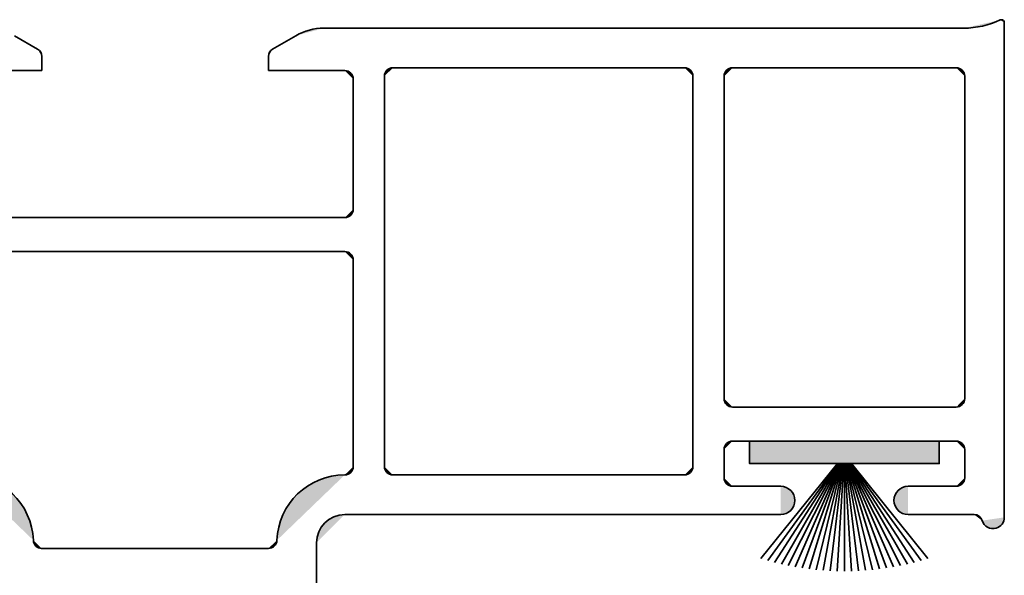
# Model space of a CAD drawing. Units: inches. Extents: x 10 to 3141, y 10 to 832.
# Drawn here: x 2604 to 2640, y 551 to 572 of the extents above; entities that cross this region are included whole.
import ezdxf

# ---------------------------------------------------------------- set-up
doc = ezdxf.new("R2010")
doc.units = ezdxf.units.IN
doc.header["$MEASUREMENT"] = 0
doc.layers.add('MB-inne', color=7, linetype='Continuous')

# ---------------------------------------------------------------- blocks, each defined once
blk = doc.blocks.new('block 8039')
at = {"layer": 'MB-inne', "color": 1, "lineweight": 35}
blk.add_lwpolyline([(2639.853, 553.562), (2639.853, 571.543)], dxfattribs=at)
blk = doc.blocks.new('block 8040')
at = {"layer": 'MB-inne', "color": 1, "lineweight": 35}
blk.add_lwpolyline([(2638.383, 571.338), (2615.159, 571.338)], dxfattribs=at)
blk = doc.blocks.new('block 8044')
at = {"layer": 'MB-inne', "color": 1, "lineweight": 35}
blk.add_lwpolyline([(2638.414, 557.877), (2638.414, 569.591)], dxfattribs=at)
blk = doc.blocks.new('block 8045')
at = {"layer": 'MB-inne', "color": 1, "lineweight": 35}
blk.add_lwpolyline([(2638.108, 569.899), (2629.989, 569.899)], dxfattribs=at)
blk = doc.blocks.new('block 8046')
at = {"layer": 'MB-inne'}
h = blk.add_hatch(color=1, dxfattribs=at)
h.dxf.hatch_style = 2
edge = h.paths.add_edge_path()
edge.add_spline(control_points=[(2629.989, 569.899), (2629.818, 569.899), (2629.681, 569.761), (2629.681, 569.591)], knot_values=[0, 0, 0, 0, 1, 1, 1, 1], degree=3, periodic=0)
edge.add_line((2629.681, 569.591), (2629.989, 569.899))
at = {"layer": 'MB-inne', "color": 1, "lineweight": 35}
blk.add_open_spline([(2629.989, 569.899), (2629.818, 569.899), (2629.681, 569.761), (2629.681, 569.591)], degree=3, dxfattribs=at)
blk = doc.blocks.new('block 8047')
at = {"layer": 'MB-inne', "color": 1, "lineweight": 35}
blk.add_lwpolyline([(2628.241, 569.899), (2617.659, 569.899)], dxfattribs=at)
blk = doc.blocks.new('block 8048')
at = {"layer": 'MB-inne'}
h = blk.add_hatch(color=1, dxfattribs=at)
h.dxf.hatch_style = 2
edge = h.paths.add_edge_path()
edge.add_spline(control_points=[(2628.55, 569.591), (2628.55, 569.761), (2628.412, 569.899), (2628.241, 569.899)], knot_values=[0, 0, 0, 0, 1, 1, 1, 1], degree=3, periodic=0)
edge.add_line((2628.241, 569.899), (2628.55, 569.591))
at = {"layer": 'MB-inne', "color": 1, "lineweight": 35}
blk.add_open_spline([(2628.55, 569.591), (2628.55, 569.761), (2628.412, 569.899), (2628.241, 569.899)], degree=3, dxfattribs=at)
blk = doc.blocks.new('block 8049')
at = {"layer": 'MB-inne'}
h = blk.add_hatch(color=1, dxfattribs=at)
h.dxf.hatch_style = 2
edge = h.paths.add_edge_path()
edge.add_spline(control_points=[(2617.659, 569.899), (2617.487, 569.899), (2617.35, 569.761), (2617.35, 569.591)], knot_values=[0, 0, 0, 0, 1, 1, 1, 1], degree=3, periodic=0)
edge.add_line((2617.35, 569.591), (2617.659, 569.899))
at = {"layer": 'MB-inne', "color": 1, "lineweight": 35}
blk.add_open_spline([(2617.659, 569.899), (2617.487, 569.899), (2617.35, 569.761), (2617.35, 569.591)], degree=3, dxfattribs=at)
blk = doc.blocks.new('block 8050')
at = {"layer": 'MB-inne'}
h = blk.add_hatch(color=1, dxfattribs=at)
h.dxf.hatch_style = 2
edge = h.paths.add_edge_path()
edge.add_spline(control_points=[(2638.414, 569.591), (2638.414, 569.761), (2638.276, 569.899), (2638.108, 569.899)], knot_values=[0, 0, 0, 0, 1, 1, 1, 1], degree=3, periodic=0)
edge.add_line((2638.108, 569.899), (2638.414, 569.591))
at = {"layer": 'MB-inne', "color": 1, "lineweight": 35}
blk.add_open_spline([(2638.414, 569.591), (2638.414, 569.761), (2638.276, 569.899), (2638.108, 569.899)], degree=3, dxfattribs=at)
blk = doc.blocks.new('block 8051')
at = {"layer": 'MB-inne', "color": 1, "lineweight": 35}
blk.add_lwpolyline([(2615.705, 569.797), (2614.679, 569.797)], dxfattribs=at)
blk = doc.blocks.new('block 8079')
at = {"layer": 'MB-inne', "color": 1, "lineweight": 35}
blk.add_lwpolyline([(2614.883, 541.334), (2614.883, 552.635)], dxfattribs=at)
blk = doc.blocks.new('block 8080')
at = {"layer": 'MB-inne'}
h = blk.add_hatch(color=1, dxfattribs=at)
h.dxf.hatch_style = 2
edge = h.paths.add_edge_path()
edge.add_spline(control_points=[(2615.909, 553.665), (2615.343, 553.665), (2614.883, 553.204), (2614.883, 552.635)], knot_values=[0, 0, 0, 0, 1, 1, 1, 1], degree=3, periodic=0)
edge.add_line((2614.883, 552.635), (2615.909, 553.665))
at = {"layer": 'MB-inne', "color": 1, "lineweight": 35}
blk.add_open_spline([(2615.909, 553.665), (2615.343, 553.665), (2614.883, 553.204), (2614.883, 552.635)], degree=3, dxfattribs=at)
blk = doc.blocks.new('block 8081')
at = {"layer": 'MB-inne'}
h = blk.add_hatch(color=1, dxfattribs=at)
h.dxf.hatch_style = 2
edge = h.paths.add_edge_path()
edge.add_spline(control_points=[(2615.909, 555.104), (2614.585, 555.104), (2613.497, 554.053), (2613.448, 552.729)], knot_values=[0, 0, 0, 0, 1, 1, 1, 1], degree=3, periodic=0)
edge.add_line((2613.448, 552.729), (2615.909, 555.104))
at = {"layer": 'MB-inne', "color": 1, "lineweight": 35}
blk.add_open_spline([(2615.909, 555.104), (2614.585, 555.104), (2613.497, 554.053), (2613.448, 552.729)], degree=3, dxfattribs=at)
blk = doc.blocks.new('block 8082')
at = {"layer": 'MB-inne'}
h = blk.add_hatch(color=1, dxfattribs=at)
h.dxf.hatch_style = 2
edge = h.paths.add_edge_path()
edge.add_spline(control_points=[(2613.139, 552.432), (2613.304, 552.432), (2613.441, 552.562), (2613.448, 552.729)], knot_values=[0, 0, 0, 0, 1, 1, 1, 1], degree=3, periodic=0)
edge.add_line((2613.448, 552.729), (2613.139, 552.432))
at = {"layer": 'MB-inne', "color": 1, "lineweight": 35}
blk.add_open_spline([(2613.139, 552.432), (2613.304, 552.432), (2613.441, 552.562), (2613.448, 552.729)], degree=3, dxfattribs=at)
blk = doc.blocks.new('block 8090')
at = {"layer": 'MB-inne'}
h = blk.add_hatch(color=1, dxfattribs=at)
h.dxf.hatch_style = 2
edge = h.paths.add_edge_path()
edge.add_spline(control_points=[(2638.108, 554.692), (2638.276, 554.692), (2638.414, 554.83), (2638.414, 555.001)], knot_values=[0, 0, 0, 0, 1, 1, 1, 1], degree=3, periodic=0)
edge.add_line((2638.414, 555.001), (2638.108, 554.692))
at = {"layer": 'MB-inne', "color": 1, "lineweight": 35}
blk.add_open_spline([(2638.108, 554.692), (2638.276, 554.692), (2638.414, 554.83), (2638.414, 555.001)], degree=3, dxfattribs=at)
blk = doc.blocks.new('block 8091')
at = {"layer": 'MB-inne', "color": 1, "lineweight": 35}
blk.add_lwpolyline([(2629.989, 556.335), (2638.108, 556.335)], dxfattribs=at)
blk = doc.blocks.new('block 8092')
at = {"layer": 'MB-inne'}
h = blk.add_hatch(color=1, dxfattribs=at)
h.dxf.hatch_style = 2
edge = h.paths.add_edge_path()
edge.add_spline(control_points=[(2638.414, 556.029), (2638.414, 556.198), (2638.276, 556.335), (2638.108, 556.335)], knot_values=[0, 0, 0, 0, 1, 1, 1, 1], degree=3, periodic=0)
edge.add_line((2638.108, 556.335), (2638.414, 556.029))
at = {"layer": 'MB-inne', "color": 1, "lineweight": 35}
blk.add_open_spline([(2638.414, 556.029), (2638.414, 556.198), (2638.276, 556.335), (2638.108, 556.335)], degree=3, dxfattribs=at)
blk = doc.blocks.new('block 8093')
at = {"layer": 'MB-inne'}
h = blk.add_hatch(color=1, dxfattribs=at)
h.dxf.hatch_style = 2
edge = h.paths.add_edge_path()
edge.add_spline(control_points=[(2629.989, 556.335), (2629.818, 556.335), (2629.681, 556.198), (2629.681, 556.029)], knot_values=[0, 0, 0, 0, 1, 1, 1, 1], degree=3, periodic=0)
edge.add_line((2629.681, 556.029), (2629.989, 556.335))
at = {"layer": 'MB-inne', "color": 1, "lineweight": 35}
blk.add_open_spline([(2629.989, 556.335), (2629.818, 556.335), (2629.681, 556.198), (2629.681, 556.029)], degree=3, dxfattribs=at)
blk = doc.blocks.new('block 8094')
at = {"layer": 'MB-inne', "color": 1, "lineweight": 35}
blk.add_lwpolyline([(2629.989, 557.569), (2638.108, 557.569)], dxfattribs=at)
blk = doc.blocks.new('block 8095')
at = {"layer": 'MB-inne'}
h = blk.add_hatch(color=1, dxfattribs=at)
h.dxf.hatch_style = 2
edge = h.paths.add_edge_path()
edge.add_spline(control_points=[(2629.681, 557.877), (2629.681, 557.707), (2629.818, 557.569), (2629.989, 557.569)], knot_values=[0, 0, 0, 0, 1, 1, 1, 1], degree=3, periodic=0)
edge.add_line((2629.989, 557.569), (2629.681, 557.877))
at = {"layer": 'MB-inne', "color": 1, "lineweight": 35}
blk.add_open_spline([(2629.681, 557.877), (2629.681, 557.707), (2629.818, 557.569), (2629.989, 557.569)], degree=3, dxfattribs=at)
blk = doc.blocks.new('block 8096')
at = {"layer": 'MB-inne'}
h = blk.add_hatch(color=1, dxfattribs=at)
h.dxf.hatch_style = 2
edge = h.paths.add_edge_path()
edge.add_spline(control_points=[(2638.108, 557.569), (2638.276, 557.569), (2638.414, 557.707), (2638.414, 557.877)], knot_values=[0, 0, 0, 0, 1, 1, 1, 1], degree=3, periodic=0)
edge.add_line((2638.414, 557.877), (2638.108, 557.569))
at = {"layer": 'MB-inne', "color": 1, "lineweight": 35}
blk.add_open_spline([(2638.108, 557.569), (2638.276, 557.569), (2638.414, 557.707), (2638.414, 557.877)], degree=3, dxfattribs=at)
blk = doc.blocks.new('block 8097')
at = {"layer": 'MB-inne', "color": 1, "lineweight": 35}
blk.add_lwpolyline([(2638.414, 556.029), (2638.414, 555.001)], dxfattribs=at)
blk = doc.blocks.new('block 8098')
at = {"layer": 'MB-inne', "color": 1, "lineweight": 35}
blk.add_lwpolyline([(2629.681, 556.029), (2629.681, 555.001)], dxfattribs=at)
blk = doc.blocks.new('block 8099')
at = {"layer": 'MB-inne'}
h = blk.add_hatch(color=1, dxfattribs=at)
h.dxf.hatch_style = 2
edge = h.paths.add_edge_path()
edge.add_spline(control_points=[(2629.681, 555.001), (2629.681, 554.83), (2629.818, 554.692), (2629.989, 554.692)], knot_values=[0, 0, 0, 0, 1, 1, 1, 1], degree=3, periodic=0)
edge.add_line((2629.989, 554.692), (2629.681, 555.001))
at = {"layer": 'MB-inne', "color": 1, "lineweight": 35}
blk.add_open_spline([(2629.681, 555.001), (2629.681, 554.83), (2629.818, 554.692), (2629.989, 554.692)], degree=3, dxfattribs=at)
blk = doc.blocks.new('block 8100')
at = {"layer": 'MB-inne', "color": 1, "lineweight": 35}
blk.add_lwpolyline([(2628.55, 555.411), (2628.55, 569.591)], dxfattribs=at)
blk = doc.blocks.new('block 8102')
at = {"layer": 'MB-inne', "color": 1, "lineweight": 35}
blk.add_lwpolyline([(2602.143, 564.453), (2615.909, 564.453)], dxfattribs=at)
blk = doc.blocks.new('block 8103')
at = {"layer": 'MB-inne'}
h = blk.add_hatch(color=1, dxfattribs=at)
h.dxf.hatch_style = 2
edge = h.paths.add_edge_path()
edge.add_spline(control_points=[(2615.909, 564.453), (2616.08, 564.453), (2616.22, 564.592), (2616.22, 564.762)], knot_values=[0, 0, 0, 0, 1, 1, 1, 1], degree=3, periodic=0)
edge.add_line((2616.22, 564.762), (2615.909, 564.453))
at = {"layer": 'MB-inne', "color": 1, "lineweight": 35}
blk.add_open_spline([(2615.909, 564.453), (2616.08, 564.453), (2616.22, 564.592), (2616.22, 564.762)], degree=3, dxfattribs=at)
blk = doc.blocks.new('block 8104')
at = {"layer": 'MB-inne', "color": 1, "lineweight": 35}
blk.add_lwpolyline([(2616.22, 555.411), (2616.22, 562.912)], dxfattribs=at)
blk = doc.blocks.new('block 8105')
at = {"layer": 'MB-inne', "color": 1, "lineweight": 35}
blk.add_lwpolyline([(2616.22, 564.762), (2616.22, 569.488)], dxfattribs=at)
blk = doc.blocks.new('block 8106')
at = {"layer": 'MB-inne', "color": 1, "lineweight": 35}
blk.add_lwpolyline([(2602.143, 563.221), (2615.909, 563.221)], dxfattribs=at)
blk = doc.blocks.new('block 8107')
at = {"layer": 'MB-inne'}
h = blk.add_hatch(color=1, dxfattribs=at)
h.dxf.hatch_style = 2
edge = h.paths.add_edge_path()
edge.add_spline(control_points=[(2616.22, 562.912), (2616.22, 563.083), (2616.08, 563.221), (2615.909, 563.221)], knot_values=[0, 0, 0, 0, 1, 1, 1, 1], degree=3, periodic=0)
edge.add_line((2615.909, 563.221), (2616.22, 562.912))
at = {"layer": 'MB-inne', "color": 1, "lineweight": 35}
blk.add_open_spline([(2616.22, 562.912), (2616.22, 563.083), (2616.08, 563.221), (2615.909, 563.221)], degree=3, dxfattribs=at)
blk = doc.blocks.new('block 8108')
at = {"layer": 'MB-inne'}
h = blk.add_hatch(color=1, dxfattribs=at)
h.dxf.hatch_style = 2
edge = h.paths.add_edge_path()
edge.add_spline(control_points=[(2616.22, 569.488), (2616.22, 569.659), (2616.08, 569.797), (2615.909, 569.797)], knot_values=[0, 0, 0, 0, 1, 1, 1, 1], degree=3, periodic=0)
edge.add_line((2615.909, 569.797), (2616.22, 569.488))
at = {"layer": 'MB-inne', "color": 1, "lineweight": 35}
blk.add_open_spline([(2616.22, 569.488), (2616.22, 569.659), (2616.08, 569.797), (2615.909, 569.797)], degree=3, dxfattribs=at)
blk = doc.blocks.new('block 8111')
at = {"layer": 'MB-inne', "color": 1, "lineweight": 35}
blk.add_lwpolyline([(2617.35, 569.591), (2617.35, 555.411)], dxfattribs=at)
blk = doc.blocks.new('block 8112')
at = {"layer": 'MB-inne'}
h = blk.add_hatch(color=1, dxfattribs=at)
h.dxf.hatch_style = 2
edge = h.paths.add_edge_path()
edge.add_spline(control_points=[(2617.35, 555.411), (2617.35, 555.241), (2617.487, 555.104), (2617.659, 555.104)], knot_values=[0, 0, 0, 0, 1, 1, 1, 1], degree=3, periodic=0)
edge.add_line((2617.659, 555.104), (2617.35, 555.411))
at = {"layer": 'MB-inne', "color": 1, "lineweight": 35}
blk.add_open_spline([(2617.35, 555.411), (2617.35, 555.241), (2617.487, 555.104), (2617.659, 555.104)], degree=3, dxfattribs=at)
blk = doc.blocks.new('block 8116')
at = {"layer": 'MB-inne', "color": 1, "lineweight": 35}
blk.add_lwpolyline([(2628.241, 555.104), (2617.659, 555.104)], dxfattribs=at)
blk = doc.blocks.new('block 8117')
at = {"layer": 'MB-inne'}
h = blk.add_hatch(color=1, dxfattribs=at)
h.dxf.hatch_style = 2
edge = h.paths.add_edge_path()
edge.add_spline(control_points=[(2628.241, 555.104), (2628.412, 555.104), (2628.55, 555.241), (2628.55, 555.411)], knot_values=[0, 0, 0, 0, 1, 1, 1, 1], degree=3, periodic=0)
edge.add_line((2628.55, 555.411), (2628.241, 555.104))
at = {"layer": 'MB-inne', "color": 1, "lineweight": 35}
blk.add_open_spline([(2628.241, 555.104), (2628.412, 555.104), (2628.55, 555.241), (2628.55, 555.411)], degree=3, dxfattribs=at)
blk = doc.blocks.new('block 8118')
at = {"layer": 'MB-inne', "color": 1, "lineweight": 35}
blk.add_lwpolyline([(2613.139, 552.432), (2604.885, 552.432)], dxfattribs=at)
blk = doc.blocks.new('block 8119')
at = {"layer": 'MB-inne'}
h = blk.add_hatch(color=1, dxfattribs=at)
h.dxf.hatch_style = 2
edge = h.paths.add_edge_path()
edge.add_spline(control_points=[(2615.909, 555.104), (2616.08, 555.104), (2616.22, 555.241), (2616.22, 555.411)], knot_values=[0, 0, 0, 0, 1, 1, 1, 1], degree=3, periodic=0)
edge.add_line((2616.22, 555.411), (2615.909, 555.104))
at = {"layer": 'MB-inne', "color": 1, "lineweight": 35}
blk.add_open_spline([(2615.909, 555.104), (2616.08, 555.104), (2616.22, 555.241), (2616.22, 555.411)], degree=3, dxfattribs=at)
blk = doc.blocks.new('block 8122')
at = {"layer": 'MB-inne', "color": 1, "lineweight": 35}
blk.add_lwpolyline([(2629.681, 557.877), (2629.681, 569.591)], dxfattribs=at)
blk = doc.blocks.new('block 8123')
at = {"layer": 'MB-inne'}
h = blk.add_hatch(color=1, dxfattribs=at)
h.dxf.hatch_style = 2
edge = h.paths.add_edge_path()
edge.add_spline(control_points=[(2639.853, 571.543), (2639.853, 571.6), (2639.807, 571.646), (2639.751, 571.646), (2639.736, 571.646), (2639.72, 571.643), (2639.706, 571.637)], knot_values=[0, 0, 0, 0, 1, 1, 1, 2, 2, 2, 2], degree=3, periodic=0)
edge.add_line((2639.706, 571.637), (2639.853, 571.543))
at = {"layer": 'MB-inne', "color": 1, "lineweight": 35}
blk.add_open_spline([(2639.853, 571.543), (2639.853, 571.6), (2639.807, 571.646), (2639.751, 571.646), (2639.736, 571.646), (2639.72, 571.643), (2639.706, 571.637)], degree=3, knots=[0, 0, 0, 0, 1, 1, 1, 2, 2, 2, 2], dxfattribs=at)
blk = doc.blocks.new('block 8124')
at = {"layer": 'MB-inne'}
h = blk.add_hatch(color=1, dxfattribs=at)
h.dxf.hatch_style = 2
edge = h.paths.add_edge_path()
edge.add_spline(control_points=[(2638.383, 571.338), (2638.841, 571.338), (2639.293, 571.441), (2639.706, 571.637)], knot_values=[0, 0, 0, 0, 1, 1, 1, 1], degree=3, periodic=0)
edge.add_line((2639.706, 571.637), (2638.383, 571.338))
at = {"layer": 'MB-inne', "color": 1, "lineweight": 35}
blk.add_open_spline([(2638.383, 571.338), (2638.841, 571.338), (2639.293, 571.441), (2639.706, 571.637)], degree=3, dxfattribs=at)
blk = doc.blocks.new('block 8129')
at = {"layer": 'MB-inne', "color": 1, "lineweight": 35}
blk.add_lwpolyline([(2631.735, 553.665), (2615.909, 553.665)], dxfattribs=at)
blk = doc.blocks.new('block 8130')
at = {"layer": 'MB-inne', "color": 1, "lineweight": 35}
blk.add_lwpolyline([(2631.735, 554.692), (2629.989, 554.692)], dxfattribs=at)
blk = doc.blocks.new('block 8131')
at = {"layer": 'MB-inne'}
h = blk.add_hatch(color=1, dxfattribs=at)
h.dxf.hatch_style = 2
edge = h.paths.add_edge_path()
edge.add_spline(control_points=[(2631.735, 553.665), (2632.021, 553.665), (2632.249, 553.895), (2632.249, 554.177), (2632.249, 554.462), (2632.021, 554.692), (2631.735, 554.692)], knot_values=[0, 0, 0, 0, 1, 1, 1, 2, 2, 2, 2], degree=3, periodic=0)
edge.add_line((2631.735, 554.692), (2631.735, 553.665))
at = {"layer": 'MB-inne', "color": 1, "lineweight": 35}
blk.add_open_spline([(2631.735, 553.665), (2632.021, 553.665), (2632.249, 553.895), (2632.249, 554.177), (2632.249, 554.462), (2632.021, 554.692), (2631.735, 554.692)], degree=3, knots=[0, 0, 0, 0, 1, 1, 1, 2, 2, 2, 2], dxfattribs=at)
blk = doc.blocks.new('block 8132')
at = {"layer": 'MB-inne', "color": 1, "lineweight": 35}
blk.add_lwpolyline([(2636.358, 553.665), (2638.753, 553.665)], dxfattribs=at)
blk = doc.blocks.new('block 8133')
at = {"layer": 'MB-inne', "color": 1, "lineweight": 35}
blk.add_lwpolyline([(2636.358, 554.692), (2638.108, 554.692)], dxfattribs=at)
blk = doc.blocks.new('block 8134')
at = {"layer": 'MB-inne'}
h = blk.add_hatch(color=1, dxfattribs=at)
h.dxf.hatch_style = 2
edge = h.paths.add_edge_path()
edge.add_spline(control_points=[(2636.358, 554.692), (2636.076, 554.692), (2635.847, 554.462), (2635.847, 554.177), (2635.847, 553.895), (2636.076, 553.665), (2636.358, 553.665)], knot_values=[0, 0, 0, 0, 1, 1, 1, 2, 2, 2, 2], degree=3, periodic=0)
edge.add_line((2636.358, 553.665), (2636.358, 554.692))
at = {"layer": 'MB-inne', "color": 1, "lineweight": 35}
blk.add_open_spline([(2636.358, 554.692), (2636.076, 554.692), (2635.847, 554.462), (2635.847, 554.177), (2635.847, 553.895), (2636.076, 553.665), (2636.358, 553.665)], degree=3, knots=[0, 0, 0, 0, 1, 1, 1, 2, 2, 2, 2], dxfattribs=at)
blk = doc.blocks.new('block 8137')
at = {"layer": 'MB-inne'}
h = blk.add_hatch(color=1, dxfattribs=at)
h.dxf.hatch_style = 2
edge = h.paths.add_edge_path()
edge.add_spline(control_points=[(2639.049, 553.444), (2639.113, 553.227), (2639.342, 553.104), (2639.56, 553.168), (2639.732, 553.221), (2639.853, 553.379), (2639.853, 553.562)], knot_values=[0, 0, 0, 0, 1, 1, 1, 2, 2, 2, 2], degree=3, periodic=0)
edge.add_line((2639.853, 553.562), (2639.049, 553.444))
at = {"layer": 'MB-inne', "color": 1, "lineweight": 35}
blk.add_open_spline([(2639.049, 553.444), (2639.113, 553.227), (2639.342, 553.104), (2639.56, 553.168), (2639.732, 553.221), (2639.853, 553.379), (2639.853, 553.562)], degree=3, knots=[0, 0, 0, 0, 1, 1, 1, 2, 2, 2, 2], dxfattribs=at)
blk = doc.blocks.new('block 8138')
at = {"layer": 'MB-inne'}
h = blk.add_hatch(color=1, dxfattribs=at)
h.dxf.hatch_style = 2
edge = h.paths.add_edge_path()
edge.add_spline(control_points=[(2639.049, 553.444), (2639.009, 553.575), (2638.89, 553.665), (2638.753, 553.665)], knot_values=[0, 0, 0, 0, 1, 1, 1, 1], degree=3, periodic=0)
edge.add_line((2638.753, 553.665), (2639.049, 553.444))
at = {"layer": 'MB-inne', "color": 1, "lineweight": 35}
blk.add_open_spline([(2639.049, 553.444), (2639.009, 553.575), (2638.89, 553.665), (2638.753, 553.665)], degree=3, dxfattribs=at)
blk = doc.blocks.new('block 8139')
at = {"layer": 'MB-inne', "color": 1, "lineweight": 35}
blk.add_lwpolyline([(2615.909, 569.797), (2613.139, 569.797)], dxfattribs=at)
blk = doc.blocks.new('block 8140')
at = {"layer": 'MB-inne', "color": 1, "lineweight": 35}
blk.add_lwpolyline([(2613.292, 570.578), (2614.132, 571.063)], dxfattribs=at)
blk = doc.blocks.new('block 8141')
at = {"layer": 'MB-inne'}
h = blk.add_hatch(color=1, dxfattribs=at)
h.dxf.hatch_style = 2
edge = h.paths.add_edge_path()
edge.add_spline(control_points=[(2615.159, 571.338), (2614.798, 571.338), (2614.443, 571.244), (2614.132, 571.063)], knot_values=[0, 0, 0, 0, 1, 1, 1, 1], degree=3, periodic=0)
edge.add_line((2614.132, 571.063), (2615.159, 571.338))
at = {"layer": 'MB-inne', "color": 1, "lineweight": 35}
blk.add_open_spline([(2615.159, 571.338), (2614.798, 571.338), (2614.443, 571.244), (2614.132, 571.063)], degree=3, dxfattribs=at)
blk = doc.blocks.new('block 8142')
at = {"layer": 'MB-inne'}
h = blk.add_hatch(color=1, dxfattribs=at)
h.dxf.hatch_style = 2
edge = h.paths.add_edge_path()
edge.add_spline(control_points=[(2613.292, 570.578), (2613.196, 570.523), (2613.139, 570.42), (2613.139, 570.311)], knot_values=[0, 0, 0, 0, 1, 1, 1, 1], degree=3, periodic=0)
edge.add_line((2613.139, 570.311), (2613.292, 570.578))
at = {"layer": 'MB-inne', "color": 1, "lineweight": 35}
blk.add_open_spline([(2613.292, 570.578), (2613.196, 570.523), (2613.139, 570.42), (2613.139, 570.311)], degree=3, dxfattribs=at)
blk = doc.blocks.new('block 8143')
at = {"layer": 'MB-inne', "color": 1, "lineweight": 35}
blk.add_lwpolyline([(2613.139, 569.797), (2613.139, 570.311)], dxfattribs=at)
blk = doc.blocks.new('block 8186')
at = {"layer": 'MB-inne'}
h = blk.add_hatch(color=1, dxfattribs=at)
h.dxf.hatch_style = 2
edge = h.paths.add_edge_path()
edge.add_spline(control_points=[(2604.608, 552.729), (2604.558, 554.053), (2603.468, 555.104), (2602.143, 555.104)], knot_values=[0, 0, 0, 0, 1, 1, 1, 1], degree=3, periodic=0)
edge.add_line((2602.143, 555.104), (2604.608, 552.729))
at = {"layer": 'MB-inne', "color": 1, "lineweight": 35}
blk.add_open_spline([(2604.608, 552.729), (2604.558, 554.053), (2603.468, 555.104), (2602.143, 555.104)], degree=3, dxfattribs=at)
blk = doc.blocks.new('block 8187')
at = {"layer": 'MB-inne'}
h = blk.add_hatch(color=1, dxfattribs=at)
h.dxf.hatch_style = 2
edge = h.paths.add_edge_path()
edge.add_spline(control_points=[(2604.608, 552.729), (2604.612, 552.562), (2604.749, 552.432), (2604.913, 552.432)], knot_values=[0, 0, 0, 0, 1, 1, 1, 1], degree=3, periodic=0)
edge.add_line((2604.913, 552.432), (2604.608, 552.729))
at = {"layer": 'MB-inne', "color": 1, "lineweight": 35}
blk.add_open_spline([(2604.608, 552.729), (2604.612, 552.562), (2604.749, 552.432), (2604.913, 552.432)], degree=3, dxfattribs=at)
blk = doc.blocks.new('block 8239')
at = {"layer": 'MB-inne', "color": 1, "lineweight": 35}
blk.add_lwpolyline([(2602.143, 569.797), (2604.916, 569.797)], dxfattribs=at)
blk = doc.blocks.new('block 8240')
at = {"layer": 'MB-inne', "color": 1, "lineweight": 35}
blk.add_lwpolyline([(2604.763, 570.578), (2603.922, 571.063)], dxfattribs=at)
blk = doc.blocks.new('block 8241')
at = {"layer": 'MB-inne'}
h = blk.add_hatch(color=1, dxfattribs=at)
h.dxf.hatch_style = 2
edge = h.paths.add_edge_path()
edge.add_spline(control_points=[(2604.916, 570.311), (2604.916, 570.42), (2604.857, 570.523), (2604.763, 570.578)], knot_values=[0, 0, 0, 0, 1, 1, 1, 1], degree=3, periodic=0)
edge.add_line((2604.763, 570.578), (2604.916, 570.311))
at = {"layer": 'MB-inne', "color": 1, "lineweight": 35}
blk.add_open_spline([(2604.916, 570.311), (2604.916, 570.42), (2604.857, 570.523), (2604.763, 570.578)], degree=3, dxfattribs=at)
blk = doc.blocks.new('block 8242')
at = {"layer": 'MB-inne', "color": 1, "lineweight": 35}
blk.add_lwpolyline([(2604.916, 569.797), (2604.916, 570.311)], dxfattribs=at)
blk = doc.blocks.new('block 8245')
at = {"layer": 'MB-inne'}
h = blk.add_hatch(color=1, dxfattribs=at)
h.dxf.hatch_style = 2
h.paths.add_polyline_path([(2630.604, 556.335), (2630.604, 555.514), (2637.489, 555.514), (2637.489, 556.335)])
at = {"layer": 'MB-inne', "color": 1, "lineweight": 35}
blk.add_lwpolyline([(2630.604, 556.335), (2630.604, 555.514), (2637.489, 555.514), (2637.489, 556.335), (2630.604, 556.335)], dxfattribs=at)
blk = doc.blocks.new('block 8272')
at = {"layer": 'MB-inne', "color": 1, "lineweight": 35}
blk.add_lwpolyline([(2634.047, 555.514), (2634.047, 551.61)], dxfattribs=at)
blk = doc.blocks.new('block 8273')
at = {"layer": 'MB-inne', "color": 1, "lineweight": 35}
blk.add_lwpolyline([(2634.026, 555.514), (2633.791, 551.612)], dxfattribs=at)
blk = doc.blocks.new('block 8274')
at = {"layer": 'MB-inne', "color": 1, "lineweight": 35}
blk.add_lwpolyline([(2634.007, 555.514), (2633.535, 551.624)], dxfattribs=at)
blk = doc.blocks.new('block 8275')
at = {"layer": 'MB-inne', "color": 1, "lineweight": 35}
blk.add_lwpolyline([(2633.986, 555.514), (2633.28, 551.639)], dxfattribs=at)
blk = doc.blocks.new('block 8276')
at = {"layer": 'MB-inne', "color": 1, "lineweight": 35}
blk.add_lwpolyline([(2633.966, 555.514), (2633.024, 551.661)], dxfattribs=at)
blk = doc.blocks.new('block 8277')
at = {"layer": 'MB-inne', "color": 1, "lineweight": 35}
blk.add_lwpolyline([(2633.943, 555.514), (2632.771, 551.689)], dxfattribs=at)
blk = doc.blocks.new('block 8278')
at = {"layer": 'MB-inne', "color": 1, "lineweight": 35}
blk.add_lwpolyline([(2633.924, 555.514), (2632.517, 551.724)], dxfattribs=at)
blk = doc.blocks.new('block 8279')
at = {"layer": 'MB-inne', "color": 1, "lineweight": 35}
blk.add_lwpolyline([(2633.903, 555.514), (2632.263, 551.766)], dxfattribs=at)
blk = doc.blocks.new('block 8280')
at = {"layer": 'MB-inne', "color": 1, "lineweight": 35}
blk.add_lwpolyline([(2633.882, 555.514), (2632.011, 551.814)], dxfattribs=at)
blk = doc.blocks.new('block 8281')
at = {"layer": 'MB-inne', "color": 1, "lineweight": 35}
blk.add_lwpolyline([(2633.86, 555.514), (2631.761, 551.867)], dxfattribs=at)
blk = doc.blocks.new('block 8282')
at = {"layer": 'MB-inne', "color": 1, "lineweight": 35}
blk.add_lwpolyline([(2633.839, 555.514), (2631.512, 551.926)], dxfattribs=at)
blk = doc.blocks.new('block 8283')
at = {"layer": 'MB-inne', "color": 1, "lineweight": 35}
blk.add_lwpolyline([(2633.816, 555.514), (2631.264, 551.994)], dxfattribs=at)
blk = doc.blocks.new('block 8284')
at = {"layer": 'MB-inne', "color": 1, "lineweight": 35}
blk.add_lwpolyline([(2633.794, 555.514), (2631.019, 552.066)], dxfattribs=at)
blk = doc.blocks.new('block 8285')
at = {"layer": 'MB-inne', "color": 1, "lineweight": 35}
blk.add_lwpolyline([(2634.067, 555.514), (2634.303, 551.612)], dxfattribs=at)
blk = doc.blocks.new('block 8286')
at = {"layer": 'MB-inne', "color": 1, "lineweight": 35}
blk.add_lwpolyline([(2634.089, 555.514), (2634.56, 551.624)], dxfattribs=at)
blk = doc.blocks.new('block 8287')
at = {"layer": 'MB-inne', "color": 1, "lineweight": 35}
blk.add_lwpolyline([(2634.109, 555.514), (2634.814, 551.639)], dxfattribs=at)
blk = doc.blocks.new('block 8288')
at = {"layer": 'MB-inne', "color": 1, "lineweight": 35}
blk.add_lwpolyline([(2634.128, 555.514), (2635.07, 551.661)], dxfattribs=at)
blk = doc.blocks.new('block 8289')
at = {"layer": 'MB-inne', "color": 1, "lineweight": 35}
blk.add_lwpolyline([(2634.15, 555.514), (2635.325, 551.689)], dxfattribs=at)
blk = doc.blocks.new('block 8290')
at = {"layer": 'MB-inne', "color": 1, "lineweight": 35}
blk.add_lwpolyline([(2634.171, 555.514), (2635.579, 551.724)], dxfattribs=at)
blk = doc.blocks.new('block 8291')
at = {"layer": 'MB-inne', "color": 1, "lineweight": 35}
blk.add_lwpolyline([(2634.192, 555.514), (2635.833, 551.766)], dxfattribs=at)
blk = doc.blocks.new('block 8292')
at = {"layer": 'MB-inne', "color": 1, "lineweight": 35}
blk.add_lwpolyline([(2634.213, 555.514), (2636.083, 551.814)], dxfattribs=at)
blk = doc.blocks.new('block 8293')
at = {"layer": 'MB-inne', "color": 1, "lineweight": 35}
blk.add_lwpolyline([(2634.234, 555.514), (2636.333, 551.867)], dxfattribs=at)
blk = doc.blocks.new('block 8294')
at = {"layer": 'MB-inne', "color": 1, "lineweight": 35}
blk.add_lwpolyline([(2634.257, 555.514), (2636.583, 551.926)], dxfattribs=at)
blk = doc.blocks.new('block 8295')
at = {"layer": 'MB-inne', "color": 1, "lineweight": 35}
blk.add_lwpolyline([(2634.279, 555.514), (2636.832, 551.994)], dxfattribs=at)
blk = doc.blocks.new('block 8296')
at = {"layer": 'MB-inne', "color": 1, "lineweight": 35}
blk.add_lwpolyline([(2634.301, 555.514), (2637.076, 552.066)], dxfattribs=at)
blk = doc.blocks.new('block 8038')
at = {"layer": 'MB-inne'}
for name in ['block 8124', 'block 8123', 'block 8039', 'block 8141', 'block 8040', 'block 8240', 'block 8140', 'block 8241', 'block 8142', 'block 8242', 'block 8143', 'block 8239', 'block 8139', 'block 8051', 'block 8108', 'block 8049', 'block 8047', 'block 8048', 'block 8046', 'block 8045', 'block 8050', 'block 8105', 'block 8111', 'block 8100', 'block 8122', 'block 8044', 'block 8103', 'block 8102', 'block 8106', 'block 8107', 'block 8104', 'block 8095', 'block 8096', 'block 8094', 'block 8093', 'block 8091', 'block 8245', 'block 8092', 'block 8098', 'block 8097', 'block 8284', 'block 8283', 'block 8282', 'block 8281', 'block 8280', 'block 8279', 'block 8278', 'block 8277', 'block 8276', 'block 8275', 'block 8274', 'block 8273', 'block 8272', 'block 8285', 'block 8286', 'block 8287', 'block 8288', 'block 8289', 'block 8290', 'block 8291', 'block 8292', 'block 8293', 'block 8294', 'block 8295', 'block 8296', 'block 8186', 'block 8081', 'block 8119', 'block 8112', 'block 8116', 'block 8117', 'block 8099', 'block 8090', 'block 8130', 'block 8131', 'block 8134', 'block 8133', 'block 8080', 'block 8129', 'block 8132', 'block 8138', 'block 8137', 'block 8187', 'block 8082', 'block 8079', 'block 8118']:
    blk.add_blockref(name, (0, 0), dxfattribs=at)
blk = doc.blocks.new('block 7507')
at = {"layer": 'MB-inne'}
blk.add_blockref('block 8038', (0, 0), dxfattribs=at)

msp = doc.modelspace()

# ---------------------------------------------------------------- block references
at = {"layer": 'MB-inne'}
msp.add_blockref('block 7507', (0, 0), dxfattribs=at)

doc.saveas('drawing.dxf')
